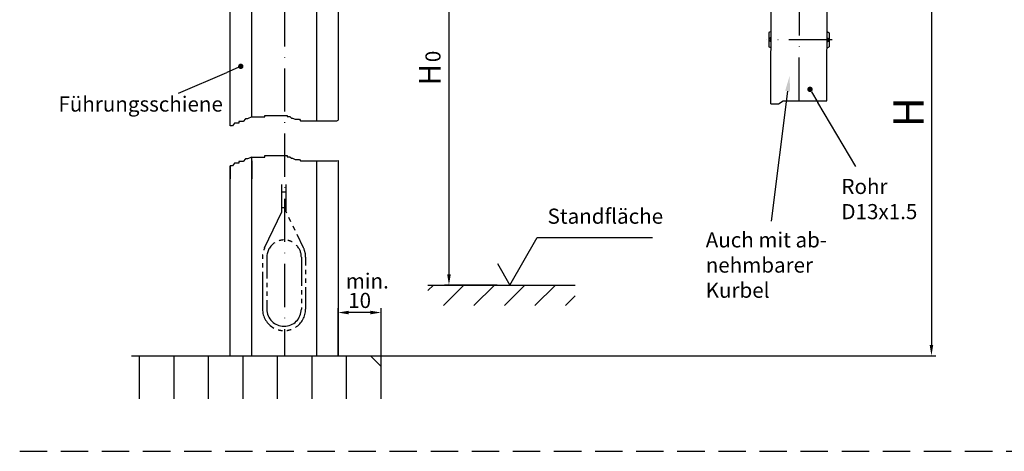
# Model space of a CAD drawing. Units: millimetres. Extents: x 380 to 836, y 663 to 958.
# Drawn here: x 380 to 608, y 663 to 762 of the extents above; entities that cross this region are included whole.
import ezdxf

# ---------------------------------------------------------------- set-up
doc = ezdxf.new("R2010")
doc.units = ezdxf.units.MM
for name, pattern in [('GEN4A', [17.5, 10, -2.5, 0, -2.5, 0, -2.5]), ('GEN7', [15, 10, -2.5, 0, -2.5]), ('HIDDEN', [9.525, 6.35, -3.175])]:
    doc.linetypes.add(name, pattern=pattern)
for name, color, linetype in [('002628-4', 3, 'Continuous'), ('002628-5', 3, 'Continuous'), ('002628-7', 4, 'GEN7'), ('01460-4A', 3, 'GEN4A'), ('02541-7', 4, 'GEN7'), ('02715-0', 7, 'Continuous'), ('02715-5', 3, 'Continuous'), ('02937-0', 7, 'Continuous'), ('02937-6', 2, 'Continuous'), ('02942-5', 3, 'Continuous'), ('10212-0', 7, 'Continuous'), ('10213-0', 7, 'Continuous'), ('4', 3, 'Continuous'), ('5', 3, 'Continuous'), ('7', 4, 'GEN7')]:
    doc.layers.add(name, color=color, linetype=linetype)
for name, color, linetype, lineweight in [('AM_0', 7, 'Continuous', 30), ('AM_5', 3, 'Continuous', 25), ('AM_8', 1, 'Continuous', 25)]:
    doc.layers.add(name, color=color, linetype=linetype, lineweight=lineweight)
doc.styles.add('ACDINTS', font='isocp.shx', dxfattribs={"height": 1})
doc.styles.add('ACISOTS', font='isocp.shx', dxfattribs={"height": 1})
doc.styles.get("Standard").update_dxf_attribs({"font": 'isocp.shx'})
doc.dimstyles.new('AM_DIN$0', dxfattribs={"dimtxt": 3.5, "dimasz": 2.5, "dimexe": 1, "dimexo": 1, "dimgap": 1.5, "dimtad": 1, "dimdsep": 46, "dimtxsty": 'Standard', "dimcen": 0, "dimclrd": 256, "dimclre": 256, "dimclrt": 2, "dimadec": 0, "dimazin": 2, "dimtp": 0.1, "dimtm": 0.1, "dimtfac": 0.71, "dimtdec": 3, "dimtmove": 0, "dimatfit": 3, "dimfxl": 1, "dimlwd": -1, "dimlwe": -1, "dimarcsym": 0})
doc.dimstyles.new('GEN-ISO', dxfattribs={"dimtxt": 3.5, "dimasz": 2.5, "dimexe": 1, "dimexo": 1, "dimgap": 0.6, "dimtad": 1, "dimdsep": 46, "dimtxsty": 'Standard', "dimcen": 0, "dimclrd": 256, "dimclre": 256, "dimclrt": 2, "dimadec": 0, "dimazin": 0, "dimtp": 0.1, "dimtm": 0.1, "dimtfac": 0.71, "dimtdec": 3, "dimtmove": 0, "dimatfit": 3, "dimfxl": 1, "dimtzin": 0, "dimarcsym": 0})

# ---------------------------------------------------------------- blocks, each defined once
blk = doc.blocks.new('*D18')
at = {"layer": '002628-5', "lineweight": -2, "transparency": 16777216}
for p, q in [((491.25, 802.03), (592.2, 802.03)), ((591.2, 799.53), (591.2, 687.15)), ((447.67, 684.65), (592.2, 684.65))]:
    blk.add_line(p, q, dxfattribs=at)
at = {"layer": '002628-5', "transparency": 16777216}
for points in [[(590.78, 799.53), (591.62, 799.53), (591.2, 802.03)], [(590.78, 687.15), (591.62, 687.15), (591.2, 684.65)]]:
    blk.add_solid(points, dxfattribs=at)
at = {"layer": 'DEFPOINTS', "color": 0, "transparency": 16777216}
for p in [(491.25, 802.03), (447.67, 684.65), (591.2, 684.65)]:
    blk.add_point(p, dxfattribs=at)
blk = doc.blocks.new('*D13')
at = {"layer": '002628-5', "lineweight": -2, "transparency": 16777216}
for p, q in [((453.67, 684.65), (453.67, 695.65)), ((461.17, 694.65), (456.17, 694.65)), ((463.67, 682.15), (463.67, 695.65))]:
    blk.add_line(p, q, dxfattribs=at)
at = {"layer": '002628-5', "transparency": 16777216}
for points in [[(456.17, 695.06), (456.17, 694.23), (453.67, 694.65)], [(461.17, 695.06), (461.17, 694.23), (463.67, 694.65)]]:
    blk.add_solid(points, dxfattribs=at)
at = {"layer": 'DEFPOINTS', "color": 0, "transparency": 16777216}
for p in [(453.67, 694.65), (453.67, 684.65), (463.67, 682.15)]:
    blk.add_point(p, dxfattribs=at)
at = {"layer": '002628-5', "color": 2, "transparency": 16777216, "insert": (458.67, 697), "char_height": 3.5, "attachment_point": 5}
blk.add_mtext('10', dxfattribs=at)
blk = doc.blocks.new('*S31175')
at = {"layer": 'AM_5'}
h = blk.add_hatch(color=256, dxfattribs=at)
edge = h.paths.add_edge_path(flags=0)
edge.add_arc((590.72, 718.7), 0.625, 0, 360)
at = {"layer": 'AM_5', "linetype": 'Continuous'}
blk.add_line((591.04, 718.16), (592.51, 715.69), dxfattribs=at)
at = {"layer": 'AM_5'}
blk.add_line((601.33, 700.82), (592.51, 715.69), dxfattribs=at)
at = {"layer": 'AM_5', "color": 2, "insert": (598, 687.53), "char_height": 3.5, "attachment_point": 7, "style": 'ACISOTS'}
blk.add_mtext('Rohr \\PD13x1.5', dxfattribs=at)
blk = doc.blocks.new('*S32186')
at = {"layer": 'AM_5'}
blk.add_line((581.77, 688.14), (585.55, 718.29), dxfattribs=at)
at = {"layer": 'AM_5', "linetype": 'Continuous'}
blk.add_trace([(586.12, 718.22), (584.97, 718.37), (585.98, 721.77)], dxfattribs=at)
at = {"layer": 'AM_5', "color": 2, "insert": (566.55, 669.32), "char_height": 3.5, "attachment_point": 7, "style": 'ACDINTS'}
blk.add_mtext('Auch mit ab-\\Pnehmbarer \\PKurbel', dxfattribs=at)
blk = doc.blocks.new('*S382311')
at = {"layer": 'AM_5'}
h = blk.add_hatch(color=256, dxfattribs=at)
edge = h.paths.add_edge_path(flags=0)
edge.add_arc((458.8, 724.03), 0.625, 0, 360)
at = {"layer": 'AM_5', "linetype": 'Continuous'}
blk.add_line((458.23, 723.78), (455.59, 722.64), dxfattribs=at)
at = {"layer": 'AM_5'}
blk.add_line((444.33, 717.79), (455.59, 722.64), dxfattribs=at)
at = {"layer": 'AM_5', "color": 2, "insert": (416.54, 712.45), "char_height": 3.5, "attachment_point": 7, "style": 'ACISOTS'}
blk.add_mtext('Führungsschiene', dxfattribs=at)
blk = doc.blocks.new('*D16')
at = {"layer": '5', "transparency": 16777216}
for p, q in [((490.25, 802.03), (478.38, 802.03)), ((479.38, 799.53), (479.38, 703.52)), ((490.57, 701.02), (478.38, 701.02))]:
    blk.add_line(p, q, dxfattribs=at)
for points in [[(478.96, 799.53), (479.8, 799.53), (479.38, 802.03)], [(478.96, 703.52), (479.8, 703.52), (479.38, 701.02)]]:
    blk.add_solid(points, dxfattribs=at)
at = {"layer": 'DEFPOINTS', "color": 0, "transparency": 16777216}
for p in [(491.25, 802.03), (479.38, 701.02), (491.57, 701.02)]:
    blk.add_point(p, dxfattribs=at)
at = {"layer": '5', "color": 2, "transparency": 16777216, "insert": (476.13, 753.97), "char_height": 3.5, "attachment_point": 5, "rotation": 90}
blk.add_mtext('0', dxfattribs=at)

msp = doc.modelspace()

# ---------------------------------------------------------------- hatches: boundary and pattern name
at = {"layer": 'AM_8'}
h = msp.add_hatch(dxfattribs=at)
h.set_pattern_fill('_U', color=256, scale=5, angle=45, style=0, pattern_type=0)
h.set_pattern_definition([(45, (51.057, 742.9954), (-3.535534, 3.535534), [])])
h.paths.add_polyline_path([(474.511, 696.254), (508.629, 696.254), (508.629, 701.024), (474.511, 701.024)])

# ---------------------------------------------------------------- linework, layer by layer
at = {"linetype": 'HIDDEN'}
msp.add_line((379.893, 662.505), (836.277, 662.505), dxfattribs=at)
at = {"layer": '002628-4'}
for p, q in [((407.669, 674.646), (407.669, 684.646)), ((415.669, 674.646), (415.669, 684.646)), ((423.669, 674.646), (423.669, 684.646)), ((431.669, 674.646), (431.669, 684.646)), ((439.669, 674.646), (439.669, 684.646)), ((447.669, 674.646), (447.669, 684.646)), ((455.669, 674.646), (455.669, 684.646))]:
    msp.add_line(p, q, dxfattribs=at)
at = {"layer": '002628-7'}
msp.add_line((441.25, 811.609), (441.25, 684.646), dxfattribs=at)
at = {"layer": '01460-4A'}
for p, q in [((440.669, 717.968), (440.669, 724.277)), ((440.669, 722.573), (441.669, 722.573)), ((440.669, 719.003), (441.669, 719.003)), ((436.662, 709.627), (440.669, 717.968)), ((436.169, 707.462), (436.169, 707.113)), ((437.169, 707.462), (437.169, 702.516)), ((445.169, 707.462), (445.169, 700.849)), ((446.169, 707.462), (446.169, 705.531)), ((436.169, 706.113), (436.169, 705.113)), ((436.169, 704.113), (436.169, 695.462)), ((446.169, 704.531), (446.169, 703.531)), ((437.169, 701.516), (437.169, 700.516)), ((446.169, 702.531), (446.169, 701.531)), ((437.169, 699.516), (437.169, 698.516)), ((445.169, 699.849), (445.169, 698.849)), ((446.169, 700.531), (446.169, 695.462)), ((437.169, 697.516), (437.169, 695.462)), ((445.169, 697.849), (445.169, 696.849)), ((445.169, 695.849), (445.169, 695.462))]:
    msp.add_line(p, q, dxfattribs=at)
for points in [[(441.804, 717.688), (441.669, 717.968), (441.669, 724.277)], [(442.764, 715.688), (442.284, 716.688)], [(443.725, 713.688), (443.245, 714.688)], [(445.676, 709.627), (444.206, 712.688)]]:
    msp.add_lwpolyline(points, dxfattribs=at)
for centre, radius, start, end in [((441.169, 707.462), 4, 122.70297, 180), ((441.169, 707.462), 4, 92.30872, 106.87495), ((441.169, 707.462), 4, 62.63121, 77.89428), ((441.169, 707.462), 4, 0, 44.78818), ((441.169, 707.462), 5, 172.51286, 180), ((441.169, 707.462), 5, 154.34073, 160.7128), ((441.169, 707.462), 5, 0, 25.65927), ((441.169, 695.462), 5, 180, 241.69556), ((441.169, 695.462), 4, 180, 270), ((441.169, 695.462), 4, 270, 0), ((441.169, 695.462), 5, 301.72505, 0), ((441.169, 695.462), 5, 254.08825, 265.74724), ((441.169, 695.462), 5, 277.22947, 289.01669)]:
    msp.add_arc(centre, radius, start, end, dxfattribs=at)
at = {"layer": '02541-7'}
msp.add_line((568.182, 757.825), (553.056, 757.856), dxfattribs=at)
at = {"layer": '02715-0'}
msp.add_line((428.669, 728.61), (428.669, 725.643), dxfattribs=at)
at = {"layer": '02715-5'}
for p, q in [((553.982, 742.993), (555.777, 742.989)), ((555.777, 742.989), (556.867, 743.712)), ((556.867, 743.712), (566.984, 743.691))]:
    msp.add_line(p, q, dxfattribs=at)
at = {"layer": '02942-5'}
for p, q in [((432.258, 730.221), (431.654, 729.617)), ((432.661, 730.221), (432.258, 730.221)), ((433.669, 730.623), (432.661, 730.221)), ((429.236, 728.61), (428.669, 728.61)), ((429.639, 729.214), (429.236, 728.61)), ((430.646, 729.214), (429.639, 729.214)), ((430.646, 729.617), (430.646, 729.214)), ((431.654, 729.617), (430.646, 729.617))]:
    msp.add_line(p, q, dxfattribs=at)
at = {"layer": '10212-0', "color": 7}
msp.add_line((474.511, 701.024), (508.629, 701.024), dxfattribs=at)
at = {"layer": '10213-0'}
for p, q in [((433.669, 729.759), (433.669, 725.643)), ((448.669, 729.759), (448.669, 725.643)), ((453.669, 729.759), (453.669, 725.643))]:
    msp.add_line(p, q, dxfattribs=at)
at = {"layer": '4'}
for p, q in [((432.258, 739.542), (431.654, 738.938)), ((432.661, 739.542), (432.258, 739.542)), ((433.669, 739.945), (432.661, 739.542)), ((433.669, 739.945), (436.728, 739.945)), ((436.728, 739.945), (436.728, 740.315)), ((436.728, 740.315), (441.919, 740.315)), ((441.919, 740.315), (441.919, 740.068)), ((441.919, 740.068), (442.537, 740.068)), ((442.537, 740.068), (442.908, 739.698)), ((442.908, 739.698), (443.155, 739.698)), ((443.155, 739.698), (443.773, 739.451)), ((443.773, 739.451), (444.762, 739.451)), ((444.762, 739.451), (445.009, 739.08)), ((429.236, 737.931), (428.669, 737.931)), ((429.639, 738.535), (429.236, 737.931)), ((430.646, 738.535), (429.639, 738.535)), ((431.654, 738.938), (430.646, 738.938)), ((430.646, 738.938), (430.646, 738.535)), ((445.009, 739.08), (453.414, 739.08)), ((453.414, 739.08), (453.669, 739.182)), ((433.669, 730.623), (436.728, 730.623)), ((436.728, 730.623), (436.728, 730.994)), ((436.728, 730.994), (441.919, 730.994)), ((441.919, 730.994), (441.919, 730.747)), ((441.919, 730.747), (442.537, 730.747)), ((442.537, 730.747), (442.908, 730.376)), ((442.908, 730.376), (443.155, 730.376)), ((443.155, 730.376), (443.773, 730.129)), ((443.773, 730.129), (444.762, 730.129)), ((444.762, 730.129), (445.009, 729.759)), ((445.009, 729.759), (453.414, 729.759)), ((453.414, 729.759), (453.669, 729.861))]:
    msp.add_line(p, q, dxfattribs=at)
at = {"layer": '5', "color": 2}
for p, q in [((493.478, 701.024), (499.829, 712.024)), ((499.829, 712.024), (526.517, 712.024)), ((490.592, 706.024), (493.478, 701.024))]:
    msp.add_line(p, q, dxfattribs=at)
at = {"layer": '7'}
msp.add_line((560.556, 743.704), (560.647, 787.841), dxfattribs=at)
at = {"layer": 'AM_0'}
for p, q in [((428.669, 737.931), (428.669, 847.956)), ((453.669, 812.253), (453.669, 739.182)), ((433.669, 739.945), (433.669, 779.527)), ((448.669, 779.527), (448.669, 739.08)), ((553.982, 742.993), (554.044, 772.854)), ((566.984, 743.691), (567.044, 772.827)), ((553.492, 759.48), (553.485, 756.231)), ((553.488, 757.655), (554.013, 757.654)), ((554.012, 757.352), (553.488, 757.655)), ((554.014, 758.357), (553.489, 758.055)), ((553.489, 758.055), (554.013, 758.054)), ((554.017, 759.782), (553.492, 759.48)), ((554.012, 757.352), (554.013, 757.654)), ((554.013, 758.054), (554.014, 758.357)), ((554.013, 757.654), (554.013, 758.054)), ((567.012, 757.353), (567.013, 757.627)), ((567.012, 757.353), (567.488, 757.626)), ((567.013, 758.027), (567.489, 758.026)), ((567.013, 757.627), (567.013, 758.027)), ((567.013, 757.627), (567.488, 757.626)), ((567.014, 758.302), (567.489, 758.026)), ((567.017, 759.727), (567.492, 759.451)), ((567.492, 759.451), (567.485, 756.202)), ((554.009, 755.927), (553.485, 756.231)), ((567.009, 755.928), (567.012, 757.353)), ((567.009, 755.928), (567.485, 756.202)), ((433.669, 684.646), (433.669, 730.623)), ((428.669, 684.646), (428.669, 728.61)), ((448.669, 729.759), (448.669, 684.646)), ((453.669, 729.861), (453.669, 684.646)), ((405.816, 684.646), (461.169, 684.646)), ((461.169, 684.646), (463.669, 682.146)), ((463.669, 674.646), (463.669, 682.146))]:
    msp.add_line(p, q, dxfattribs=at)

# ---------------------------------------------------------------- block references
at = {"layer": 'AM_5'}
for name in ['*S382311', '*S32186', '*S31175']:
    msp.add_blockref(name, (-27.666, 27.65), dxfattribs=at)

# ---------------------------------------------------------------- texts
at = {"layer": '02937-0'}
msp.add_text('H', height=7, rotation=90, dxfattribs=at).set_placement((589.389, 737.559))
at = {"layer": '02937-6'}
msp.add_text('min.', height=3.5, dxfattribs=at).set_placement((455.465, 700.209))
at = {"layer": '5', "color": 2, "insert": (502.228, 714.124), "char_height": 3.5, "attachment_point": 7, "style": 'ACDINTS'}
msp.add_mtext('Standfläche', dxfattribs=at)
at = {"layer": 'AM_5', "color": 7, "insert": (475.577, 748.986), "char_height": 5, "attachment_point": 5, "rotation": 90}
msp.add_mtext(' H', dxfattribs=at)

# ---------------------------------------------------------------- dimensions: what is measured, and where the dimension line sits
at = {"layer": '002628-5'}
dim = msp.add_linear_dim(base=(591.198, 684.646), p1=(491.25, 802.027), p2=(447.669, 684.646), angle=90, text=' ', dimstyle='GEN-ISO', override={"dimexo": 0, "dimpost": '<>'}, dxfattribs=at)
dim.commit()
dim.dimension.update_dxf_attribs({"geometry": '*D18', "text_midpoint": (591.198, 750.865), "dimtype": 160})
dim = msp.add_linear_dim(base=(453.669, 694.646), p1=(463.669, 682.146), p2=(453.669, 684.646), dimstyle='GEN-ISO', override={"dimscale": 1, "dimexo": 0, "dimpost": '<>'}, dxfattribs=at)
dim.commit()
dim.dimension.update_dxf_attribs({"geometry": '*D13', "text_midpoint": (458.669, 696.996)})
at = {"layer": '5'}
dim = msp.add_linear_dim(base=(479.379, 701.024), p1=(491.25, 802.027), p2=(491.57, 701.024), angle=90, text='0', dimstyle='AM_DIN$0', override={"dimdec": 1}, dxfattribs=at)
dim.commit()
dim.dimension.update_dxf_attribs({"geometry": '*D16', "text_midpoint": (479.379, 753.966), "dimtype": 160})

doc.saveas('drawing.dxf')
